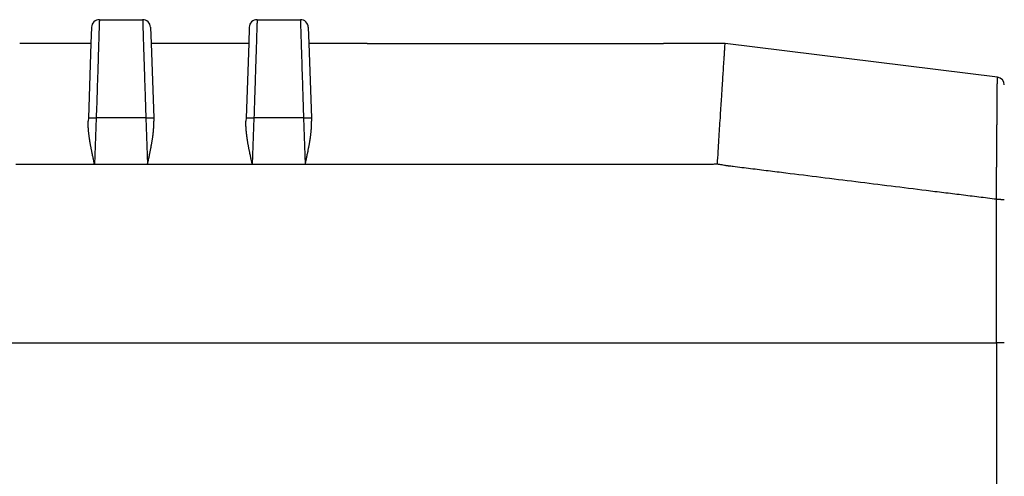
# Model space of a CAD drawing. Units: inches. Extents: x -10.2 to 10.1, y -5 to 2.1.
# Drawn here: x 8.9 to 9.5, y -2.2 to -1.9 of the extents above; entities that cross this region are included whole.
import ezdxf

# ---------------------------------------------------------------- set-up
doc = ezdxf.new("R2010")
doc.units = ezdxf.units.IN
doc.header["$MEASUREMENT"] = 0

# ---------------------------------------------------------------- blocks, each defined once
blk = doc.blocks.new('Shield_crimp__72', base_point=(9.10708, -2.25008))
at = {"color": 7, "linetype": 'Continuous'}
for p, q in [((9.10708, -2.12008), (9.3849, -2.12008)), ((9.3849, -2.12008), (9.39482, -2.12008))]:
    blk.add_line(p, q, dxfattribs=at)
blk = doc.blocks.new('Plug__74', base_point=(9.10708, -2.43249))
blk.add_blockref('Shield_crimp__72', (9.10708, -2.25008))
blk = doc.blocks.new('Boot_58965__75', base_point=(8.24908, -2.54908))
at = {"color": 7, "linetype": 'Continuous'}
for p, q in [((8.96036, -1.91508), (8.98779, -1.91508)), ((9.06036, -1.91508), (9.08779, -1.91508)), ((8.95537, -1.9199), (8.95501, -1.93008)), ((8.99278, -1.9199), (8.99314, -1.93008)), ((9.05537, -1.9199), (9.05501, -1.93008)), ((9.09278, -1.9199), (9.09314, -1.93008)), ((8.95501, -1.93008), (8.90984, -1.93008)), ((8.95501, -1.93008), (8.95336, -1.97736)), ((8.99314, -1.93008), (8.99479, -1.97736)), ((9.05501, -1.93008), (8.99314, -1.93008)), ((9.05501, -1.93008), (9.05336, -1.97736)), ((9.13008, -1.93008), (9.09314, -1.93008)), ((9.09314, -1.93008), (9.09479, -1.97736)), ((9.13008, -1.93008), (9.31808, -1.93008)), ((9.35708, -1.93008), (9.31808, -1.93008)), ((9.52969, -1.95153), (9.35708, -1.93008)), ((8.95336, -1.97736), (8.95329, -1.9795)), ((8.99479, -1.97736), (8.99486, -1.9795)), ((9.05336, -1.97736), (9.05329, -1.9795)), ((9.09479, -1.97736), (9.09486, -1.9795)), ((8.89908, -2.12008), (9.10708, -2.12008)), ((9.10708, -2.12008), (9.3849, -2.12008)), ((9.3849, -2.12008), (9.39482, -2.12008)), ((9.39482, -2.12008), (9.52908, -2.12008))]:
    blk.add_line(p, q, dxfattribs=at)
at = {"color": 124, "linetype": 'Continuous'}
for p, q in [((8.95836, -1.9774), (8.95732, -2.00698)), ((8.98979, -1.9774), (8.95836, -1.9774)), ((8.98979, -1.9774), (8.99083, -2.00698)), ((9.05836, -1.9774), (9.05732, -2.00698)), ((9.08979, -1.9774), (9.05836, -1.9774)), ((9.08979, -1.9774), (9.09083, -2.00698))]:
    blk.add_line(p, q, dxfattribs=at)
at = {"color": 7, "linetype": 'Continuous'}
for centre, start, end in [((8.96036, -1.92008), 90, 178), ((8.98779, -1.92008), 2, 90), ((9.06036, -1.92008), 90, 178), ((9.08779, -1.92008), 2, 90), ((9.52908, -1.9565), 0.00002, 82.91485)]:
    blk.add_arc(centre, 0.005, start, end, dxfattribs=at)
at = {"color": 124, "linetype": 'Continuous'}
for points, knots in [([(8.96036, -1.91508), (8.96035, -1.91551), (8.96032, -1.91636), (8.96026, -1.91846), (8.96014, -1.92188), (8.95998, -1.92709), (8.95972, -1.93511), (8.95937, -1.94609), (8.95899, -1.95778), (8.95865, -1.96844), (8.95845, -1.97439), (8.95836, -1.9774)], [0, 0, 0, 0, 0.00128212, 0.00256424, 0.0062995, 0.01155152, 0.01821468, 0.03036308, 0.04450001, 0.05332092, 0.06235696, 0.06235696, 0.06235696, 0.06235696]), ([(8.98779, -1.91508), (8.9878, -1.91551), (8.98783, -1.91636), (8.9879, -1.91846), (8.98801, -1.92188), (8.98817, -1.92709), (8.98843, -1.93511), (8.98878, -1.94609), (8.98916, -1.95778), (8.9895, -1.96844), (8.9897, -1.97439), (8.98979, -1.9774)], [0, 0, 0, 0, 0.00128212, 0.00256424, 0.0062995, 0.01155152, 0.01821468, 0.03036308, 0.04450001, 0.05332092, 0.06235696, 0.06235696, 0.06235696, 0.06235696]), ([(9.06036, -1.91508), (9.06035, -1.91551), (9.06032, -1.91636), (9.06026, -1.91846), (9.06014, -1.92188), (9.05998, -1.92709), (9.05972, -1.93511), (9.05937, -1.94609), (9.05899, -1.95778), (9.05865, -1.96844), (9.05845, -1.97439), (9.05836, -1.9774)], [0, 0, 0, 0, 0.00128212, 0.00256424, 0.0062995, 0.01155152, 0.01821468, 0.03036308, 0.04450001, 0.05332092, 0.06235696, 0.06235696, 0.06235696, 0.06235696]), ([(9.08779, -1.91508), (9.0878, -1.91551), (9.08783, -1.91636), (9.0879, -1.91846), (9.08801, -1.92188), (9.08817, -1.92709), (9.08843, -1.93511), (9.08878, -1.94609), (9.08916, -1.95778), (9.0895, -1.96844), (9.0897, -1.97439), (9.08979, -1.9774)], [0, 0, 0, 0, 0.00128212, 0.00256424, 0.0062995, 0.01155152, 0.01821468, 0.03036308, 0.04450001, 0.05332092, 0.06235696, 0.06235696, 0.06235696, 0.06235696]), ([(9.52908, -2.029), (9.52908, -2.029), (9.52908, -2.029), (9.52908, -2.02899), (9.52908, -2.02899), (9.52908, -2.02898), (9.52908, -2.02897), (9.52908, -2.02896), (9.52908, -2.02895), (9.52908, -2.02893), (9.52908, -2.02892), (9.52908, -2.0289), (9.52908, -2.02888), (9.52908, -2.02885), (9.52908, -2.02883), (9.52908, -2.02881), (9.52908, -2.02878), (9.52908, -2.02875), (9.52908, -2.02872), (9.52908, -2.02868), (9.52908, -2.02865), (9.52908, -2.02861), (9.52908, -2.02858), (9.52908, -2.02854), (9.52908, -2.02849), (9.52908, -2.02845), (9.52908, -2.02841), (9.52908, -2.02836), (9.52908, -2.02831), (9.52908, -2.02826), (9.52908, -2.02821), (9.52908, -2.02816), (9.52908, -2.0281), (9.52908, -2.02804), (9.52908, -2.02798), (9.52908, -2.02792), (9.52908, -2.02786), (9.52908, -2.0278), (9.52908, -2.02773), (9.52909, -2.02767), (9.52909, -2.0276), (9.52909, -2.02753), (9.52909, -2.02746), (9.52909, -2.02739), (9.52909, -2.02731), (9.52909, -2.02724), (9.52909, -2.02716), (9.52909, -2.02708), (9.52909, -2.027), (9.52909, -2.02692), (9.52909, -2.02683), (9.52909, -2.02675), (9.52909, -2.02666), (9.52909, -2.02658), (9.52909, -2.02649), (9.5291, -2.0264), (9.5291, -2.0263), (9.5291, -2.02621), (9.5291, -2.02611), (9.5291, -2.02602), (9.5291, -2.02592), (9.5291, -2.02582), (9.5291, -2.02572), (9.5291, -2.02562), (9.5291, -2.02551), (9.5291, -2.02541), (9.5291, -2.0253), (9.5291, -2.0252), (9.52911, -2.02509), (9.52911, -2.02498), (9.52911, -2.02486), (9.52911, -2.02475), (9.52911, -2.02464), (9.52911, -2.02452), (9.52911, -2.02441), (9.52911, -2.02429), (9.52911, -2.02417), (9.52911, -2.02405), (9.52911, -2.02393), (9.52912, -2.0238), (9.52912, -2.02368), (9.52912, -2.02355), (9.52912, -2.02343), (9.52912, -2.0233), (9.52912, -2.02317), (9.52912, -2.02304), (9.52912, -2.02291), (9.52912, -2.02278), (9.52912, -2.02264), (9.52913, -2.02251), (9.52913, -2.02237), (9.52913, -2.02223), (9.52913, -2.0221), (9.52913, -2.02196), (9.52913, -2.02182), (9.52913, -2.02167), (9.52913, -2.02153), (9.52913, -2.02139), (9.52914, -2.02124), (9.52914, -2.0211), (9.52914, -2.02095), (9.52914, -2.0208), (9.52914, -2.02065), (9.52914, -2.0205), (9.52914, -2.02035), (9.52914, -2.0202), (9.52914, -2.02005), (9.52915, -2.01989), (9.52915, -2.01974), (9.52915, -2.01958), (9.52915, -2.01942), (9.52915, -2.01927), (9.52915, -2.01911), (9.52915, -2.01895), (9.52915, -2.01879), (9.52916, -2.01862), (9.52916, -2.01846), (9.52916, -2.0183), (9.52916, -2.01813), (9.52916, -2.01797), (9.52916, -2.0178), (9.52916, -2.01764), (9.52916, -2.01747), (9.52917, -2.0173), (9.52917, -2.01713), (9.52917, -2.01696), (9.52917, -2.01679), (9.52917, -2.01662), (9.52917, -2.01644), (9.52917, -2.01627), (9.52918, -2.0161), (9.52918, -2.01592), (9.52918, -2.01574), (9.52918, -2.01557), (9.52918, -2.01539), (9.52918, -2.01521), (9.52918, -2.01503), (9.52919, -2.01485), (9.52919, -2.01467), (9.52919, -2.01449), (9.52919, -2.01431), (9.52919, -2.01413), (9.52919, -2.01395), (9.52919, -2.01376), (9.5292, -2.01358), (9.5292, -2.01339), (9.5292, -2.01321), (9.5292, -2.01302), (9.5292, -2.01283), (9.5292, -2.01265), (9.5292, -2.01246), (9.52921, -2.01227), (9.52921, -2.01208), (9.52921, -2.01189), (9.52921, -2.0117), (9.52921, -2.01151), (9.52921, -2.01132), (9.52921, -2.01112), (9.52922, -2.01093), (9.52922, -2.01074), (9.52922, -2.01054), (9.52922, -2.01035), (9.52922, -2.01016), (9.52922, -2.00996), (9.52922, -2.00976), (9.52923, -2.00957), (9.52923, -2.00937), (9.52923, -2.00917), (9.52923, -2.00898), (9.52923, -2.00878), (9.52923, -2.00858), (9.52924, -2.00838), (9.52924, -2.00818), (9.52924, -2.00798), (9.52924, -2.00778), (9.52924, -2.00758), (9.52924, -2.00738), (9.52925, -2.00718), (9.52925, -2.00693), (9.52925, -2.00662), (9.52925, -2.00626), (9.52926, -2.0059), (9.52926, -2.00554), (9.52926, -2.00518), (9.52926, -2.00483), (9.52927, -2.00448), (9.52927, -2.00413), (9.52927, -2.00378), (9.52927, -2.00344), (9.52928, -2.00309), (9.52928, -2.00275), (9.52928, -2.00241), (9.52929, -2.00207), (9.52929, -2.00174), (9.52929, -2.0014), (9.52929, -2.00107), (9.5293, -2.00074), (9.5293, -2.00041), (9.5293, -2.00009), (9.5293, -1.99976), (9.52931, -1.99944), (9.52931, -1.99912), (9.52931, -1.9988), (9.52931, -1.99849), (9.52932, -1.99817), (9.52932, -1.99786), (9.52932, -1.99755), (9.52932, -1.99724), (9.52933, -1.99693), (9.52933, -1.99663), (9.52933, -1.99632), (9.52933, -1.99602), (9.52933, -1.99572), (9.52934, -1.99542), (9.52934, -1.99513), (9.52934, -1.99483), (9.52934, -1.99454), (9.52935, -1.99425), (9.52935, -1.99397), (9.52935, -1.99368), (9.52935, -1.99339), (9.52936, -1.99311), (9.52936, -1.99283), (9.52936, -1.99255), (9.52936, -1.99228), (9.52936, -1.992), (9.52937, -1.99173), (9.52937, -1.99146), (9.52937, -1.99119), (9.52937, -1.99092), (9.52937, -1.99066), (9.52938, -1.9904), (9.52938, -1.99013), (9.52938, -1.98988), (9.52938, -1.98962), (9.52938, -1.98936), (9.52939, -1.98911), (9.52939, -1.98886), (9.52939, -1.98861), (9.52939, -1.98836), (9.52939, -1.98811), (9.5294, -1.98787), (9.5294, -1.98763), (9.5294, -1.98739), (9.5294, -1.98715), (9.5294, -1.98691), (9.52941, -1.98668), (9.52941, -1.98644), (9.52941, -1.98621), (9.52941, -1.98599), (9.52941, -1.98576), (9.52942, -1.98553), (9.52942, -1.98531), (9.52942, -1.98509), (9.52942, -1.98487), (9.52942, -1.98465), (9.52942, -1.98444), (9.52943, -1.98422), (9.52943, -1.98401), (9.52943, -1.9838), (9.52943, -1.98359), (9.52943, -1.98339), (9.52943, -1.98318), (9.52944, -1.98298), (9.52944, -1.98278), (9.52944, -1.98258), (9.52944, -1.98238), (9.52944, -1.98219), (9.52944, -1.982), (9.52944, -1.98181), (9.52945, -1.98162), (9.52945, -1.98143), (9.52945, -1.98124), (9.52945, -1.98106), (9.52945, -1.98088), (9.52945, -1.9807), (9.52945, -1.98052), (9.52946, -1.98035), (9.52946, -1.98017), (9.52946, -1.98), (9.52946, -1.97983), (9.52946, -1.97966), (9.52946, -1.97949), (9.52946, -1.97933), (9.52947, -1.97917), (9.52947, -1.97901), (9.52947, -1.97885), (9.52947, -1.97869), (9.52947, -1.97854), (9.52947, -1.97838), (9.52947, -1.97823), (9.52947, -1.97808), (9.52948, -1.97793), (9.52948, -1.97779), (9.52948, -1.97764), (9.52948, -1.9775), (9.52948, -1.97736), (9.52948, -1.97722), (9.52948, -1.97709), (9.52948, -1.97695), (9.52948, -1.97682), (9.52949, -1.97669), (9.52949, -1.97656), (9.52949, -1.97643), (9.52949, -1.97631), (9.52949, -1.97618), (9.52949, -1.97606), (9.52949, -1.97594), (9.52949, -1.97583), (9.52949, -1.97571), (9.52949, -1.9756), (9.52949, -1.97548), (9.5295, -1.97537), (9.5295, -1.97527), (9.5295, -1.97516), (9.5295, -1.97506), (9.5295, -1.97495), (9.5295, -1.97485), (9.5295, -1.97475), (9.5295, -1.97466), (9.5295, -1.97456), (9.5295, -1.97447), (9.5295, -1.97438), (9.5295, -1.97429), (9.52951, -1.97415), (9.52951, -1.97396), (9.52951, -1.97371), (9.52951, -1.97348), (9.52951, -1.97324), (9.52951, -1.973), (9.52952, -1.97277), (9.52952, -1.97254), (9.52952, -1.97231), (9.52952, -1.97208), (9.52952, -1.97186), (9.52953, -1.97163), (9.52953, -1.97141), (9.52953, -1.97119), (9.52953, -1.97097), (9.52953, -1.97076), (9.52953, -1.97054), (9.52954, -1.97033), (9.52954, -1.97012), (9.52954, -1.96991), (9.52954, -1.9697), (9.52954, -1.96949), (9.52954, -1.96929), (9.52955, -1.96909), (9.52955, -1.96889), (9.52955, -1.96869), (9.52955, -1.96849), (9.52955, -1.9683), (9.52955, -1.9681), (9.52956, -1.96791), (9.52956, -1.96772), (9.52956, -1.96753), (9.52956, -1.96735), (9.52956, -1.96716), (9.52956, -1.96698), (9.52956, -1.9668), (9.52957, -1.96662), (9.52957, -1.96644), (9.52957, -1.96626), (9.52957, -1.96609), (9.52957, -1.96591), (9.52957, -1.96574), (9.52957, -1.96557), (9.52958, -1.9654), (9.52958, -1.96524), (9.52958, -1.96507), (9.52958, -1.96491), (9.52958, -1.96475), (9.52958, -1.96459), (9.52958, -1.96443), (9.52958, -1.96427), (9.52959, -1.96412), (9.52959, -1.96396), (9.52959, -1.96381), (9.52959, -1.96366), (9.52959, -1.96351), (9.52959, -1.96336), (9.52959, -1.96321), (9.52959, -1.96307), (9.5296, -1.96292), (9.5296, -1.96278), (9.5296, -1.96264), (9.5296, -1.9625), (9.5296, -1.96237), (9.5296, -1.96223), (9.5296, -1.96209), (9.5296, -1.96196), (9.5296, -1.96183), (9.52961, -1.9617), (9.52961, -1.96157), (9.52961, -1.96144), (9.52961, -1.96132), (9.52961, -1.96119), (9.52961, -1.96107), (9.52961, -1.96095), (9.52961, -1.96083), (9.52961, -1.96071), (9.52961, -1.96059), (9.52962, -1.96047), (9.52962, -1.96036), (9.52962, -1.96024), (9.52962, -1.96013), (9.52962, -1.96002), (9.52962, -1.95991), (9.52962, -1.9598), (9.52962, -1.95969), (9.52962, -1.95959), (9.52962, -1.95948), (9.52962, -1.95938), (9.52962, -1.95928), (9.52963, -1.95918), (9.52963, -1.95908), (9.52963, -1.95898), (9.52963, -1.95888), (9.52963, -1.95878), (9.52963, -1.95869), (9.52963, -1.9586), (9.52963, -1.9585), (9.52963, -1.95841), (9.52963, -1.95832), (9.52963, -1.95823), (9.52963, -1.95815), (9.52963, -1.95806), (9.52964, -1.95798), (9.52964, -1.95789), (9.52964, -1.95781), (9.52964, -1.95773), (9.52964, -1.95765), (9.52964, -1.95757), (9.52964, -1.95749), (9.52964, -1.95741), (9.52964, -1.95734), (9.52964, -1.95726), (9.52964, -1.95719), (9.52964, -1.95711), (9.52964, -1.95704), (9.52964, -1.95697), (9.52964, -1.9569), (9.52965, -1.95683), (9.52965, -1.95677), (9.52965, -1.9567), (9.52965, -1.95663), (9.52965, -1.95657), (9.52965, -1.95651), (9.52965, -1.95644), (9.52965, -1.95638), (9.52965, -1.95632), (9.52965, -1.95626), (9.52965, -1.9562), (9.52965, -1.95615), (9.52965, -1.95609), (9.52965, -1.95603), (9.52965, -1.95598), (9.52965, -1.95592), (9.52965, -1.95587), (9.52965, -1.95582), (9.52965, -1.95577), (9.52965, -1.95572), (9.52965, -1.95567), (9.52966, -1.95562), (9.52966, -1.95557), (9.52966, -1.95553), (9.52966, -1.95548), (9.52966, -1.95544), (9.52966, -1.95539), (9.52966, -1.95535), (9.52966, -1.95531), (9.52966, -1.95527), (9.52966, -1.95523), (9.52966, -1.95519), (9.52966, -1.95515), (9.52966, -1.95511), (9.52966, -1.95507), (9.52966, -1.95503), (9.52966, -1.955), (9.52966, -1.95496), (9.52966, -1.95493), (9.52966, -1.9549), (9.52966, -1.95486), (9.52966, -1.95483), (9.52966, -1.9548), (9.52966, -1.95477), (9.52966, -1.95474), (9.52966, -1.95468), (9.52966, -1.9546), (9.52966, -1.9545), (9.52967, -1.95439), (9.52967, -1.95429), (9.52967, -1.95419), (9.52967, -1.95409), (9.52967, -1.95399), (9.52967, -1.9539), (9.52967, -1.95381), (9.52967, -1.95371), (9.52967, -1.95362), (9.52967, -1.95354), (9.52967, -1.95345), (9.52967, -1.95337), (9.52967, -1.95329), (9.52968, -1.95321), (9.52968, -1.95313), (9.52968, -1.95305), (9.52968, -1.95298), (9.52968, -1.9529), (9.52968, -1.95283), (9.52968, -1.95276), (9.52968, -1.9527), (9.52968, -1.95263), (9.52968, -1.95257), (9.52968, -1.95251), (9.52968, -1.95245), (9.52968, -1.95239), (9.52968, -1.95234), (9.52968, -1.95229), (9.52968, -1.95224), (9.52968, -1.9522), (9.52969, -1.95216), (9.52969, -1.95212), (9.52969, -1.95208), (9.52969, -1.95204), (9.52969, -1.95201), (9.52969, -1.95197), (9.52969, -1.95194), (9.52969, -1.95191), (9.52969, -1.95188), (9.52969, -1.95185), (9.52969, -1.95183), (9.52969, -1.9518), (9.52969, -1.95178), (9.52969, -1.95176), (9.52969, -1.95173), (9.52969, -1.95171), (9.52969, -1.95169), (9.52969, -1.95167), (9.52969, -1.95165), (9.52969, -1.95163), (9.52969, -1.95161), (9.52969, -1.9516), (9.52969, -1.95158), (9.52969, -1.95157), (9.52969, -1.95156), (9.52969, -1.95155), (9.52969, -1.95155), (9.52969, -1.95154), (9.52969, -1.95154), (9.52969, -1.95154), (9.52969, -1.95153), (9.52969, -1.95153), (9.52969, -1.95153), (9.52969, -1.95153), (9.52969, -1.95153), (9.52969, -1.95153)], [0, 0, 0, 0, 0.00000145, 0.00000482, 0.00001009, 0.00001727, 0.00002634, 0.00003729, 0.00005011, 0.0000648, 0.00008134, 0.00009973, 0.00011996, 0.00014202, 0.0001659, 0.00019158, 0.00021907, 0.00024836, 0.00027943, 0.00031227, 0.00034688, 0.00038324, 0.00042136, 0.00046121, 0.0005028, 0.00054611, 0.00059113, 0.00063785, 0.00068627, 0.00073637, 0.00078815, 0.0008416, 0.00089671, 0.00095347, 0.00101187, 0.00107191, 0.00113356, 0.00119683, 0.00126171, 0.00132818, 0.00139624, 0.00146588, 0.00153709, 0.00160986, 0.00168418, 0.00176005, 0.00183745, 0.00191637, 0.00199681, 0.00207876, 0.00216221, 0.00224714, 0.00233356, 0.00242145, 0.0025108, 0.0026016, 0.00269385, 0.00278754, 0.00288265, 0.00297918, 0.00307712, 0.00317646, 0.00327719, 0.00337931, 0.00348279, 0.00358764, 0.00369385, 0.0038014, 0.00391029, 0.00402051, 0.00413205, 0.0042449, 0.00435905, 0.0044745, 0.00459123, 0.00470923, 0.0048285, 0.00494903, 0.00507081, 0.00519382, 0.00531807, 0.00544354, 0.00557022, 0.0056981, 0.00582718, 0.00595744, 0.00608888, 0.00622149, 0.00635526, 0.00649018, 0.00662624, 0.00676343, 0.00690175, 0.00704118, 0.00718171, 0.00732334, 0.00746606, 0.00760986, 0.00775473, 0.00790065, 0.00804763, 0.00819566, 0.00834471, 0.00849479, 0.00864589, 0.008798, 0.0089511, 0.00910519, 0.00926027, 0.00941631, 0.00957332, 0.00973128, 0.00989019, 0.01005003, 0.0102108, 0.01037248, 0.01053508, 0.01069857, 0.01086296, 0.01102823, 0.01119437, 0.01136137, 0.01152923, 0.01169794, 0.01186749, 0.01203786, 0.01220905, 0.01238106, 0.01255386, 0.01272746, 0.01290185, 0.013077, 0.01325293, 0.01342961, 0.01360704, 0.01378521, 0.0139641, 0.01414372, 0.01432406, 0.01450509, 0.01468682, 0.01486924, 0.01505233, 0.01523609, 0.01542051, 0.01560558, 0.01579129, 0.01597764, 0.0161646, 0.01635218, 0.01654037, 0.01672915, 0.01691852, 0.01710847, 0.01729898, 0.01749006, 0.01768169, 0.01787387, 0.01806657, 0.0182598, 0.01845355, 0.0186478, 0.01884256, 0.0190378, 0.01923352, 0.01942971, 0.01962637, 0.01982348, 0.02002103, 0.02021902, 0.02041744, 0.02061627, 0.02081551, 0.02101516, 0.02121519, 0.02141561, 0.02161639, 0.02181755, 0.02201906, 0.02238195, 0.02274292, 0.02310196, 0.02345907, 0.02381425, 0.0241675, 0.02451882, 0.02486821, 0.02521568, 0.02556122, 0.02590484, 0.02624653, 0.02658629, 0.02692413, 0.02726005, 0.02759404, 0.02792611, 0.02825625, 0.02858447, 0.02891077, 0.02923515, 0.02955761, 0.02987814, 0.03019676, 0.03051346, 0.03082823, 0.03114109, 0.03145203, 0.03176105, 0.03206816, 0.03237334, 0.03267661, 0.03297797, 0.03327741, 0.03357493, 0.03387054, 0.03416423, 0.03445601, 0.03474588, 0.03503383, 0.03531987, 0.035604, 0.03588622, 0.03616652, 0.03644492, 0.0367214, 0.03699598, 0.03726864, 0.0375394, 0.03780825, 0.03807519, 0.03834022, 0.03860335, 0.03886457, 0.03912388, 0.03938129, 0.03963679, 0.03989039, 0.04014208, 0.04039187, 0.04063975, 0.04088574, 0.04112982, 0.041372, 0.04161227, 0.04185065, 0.04208712, 0.0423217, 0.04255437, 0.04278514, 0.04301402, 0.043241, 0.04346608, 0.04368926, 0.04391055, 0.04412993, 0.04434743, 0.04456302, 0.04477672, 0.04498853, 0.04519844, 0.04540646, 0.04561259, 0.04581682, 0.04601916, 0.0462196, 0.04641816, 0.04661482, 0.0468096, 0.04700248, 0.04719348, 0.04738258, 0.0475698, 0.04775512, 0.04793856, 0.04812011, 0.04829978, 0.04847756, 0.04865345, 0.04882746, 0.04899958, 0.04916981, 0.04933816, 0.04950463, 0.04966922, 0.04983192, 0.04999274, 0.05015167, 0.05030873, 0.0504639, 0.0506172, 0.05076861, 0.05091815, 0.0510658, 0.05121157, 0.05135547, 0.05149749, 0.05163763, 0.0517759, 0.05191229, 0.0520468, 0.05217943, 0.05231019, 0.05243908, 0.05256609, 0.05269123, 0.05281449, 0.05293589, 0.05305541, 0.05317305, 0.05328883, 0.05340273, 0.05351477, 0.05362493, 0.05373322, 0.05383965, 0.0539442, 0.05404689, 0.05414771, 0.05424666, 0.05434375, 0.05443896, 0.05453232, 0.0546238, 0.05471342, 0.05480118, 0.05504397, 0.05528484, 0.05552379, 0.05576082, 0.05599596, 0.05622919, 0.05646054, 0.05669001, 0.0569176, 0.05714333, 0.05736719, 0.05758921, 0.05780939, 0.05802772, 0.05824423, 0.05845892, 0.0586718, 0.05888287, 0.05909214, 0.05929962, 0.05950532, 0.05970924, 0.0599114, 0.06011179, 0.06031043, 0.06050733, 0.06070249, 0.06089591, 0.06108762, 0.06127761, 0.06146589, 0.06165248, 0.06183737, 0.06202057, 0.0622021, 0.06238196, 0.06256015, 0.06273669, 0.06291159, 0.06308484, 0.06325647, 0.06342646, 0.06359484, 0.06376162, 0.06392679, 0.06409036, 0.06425235, 0.06441276, 0.0645716, 0.06472887, 0.06488459, 0.06503875, 0.06519138, 0.06534247, 0.06549204, 0.06564009, 0.06578662, 0.06593165, 0.06607519, 0.06621724, 0.0663578, 0.06649689, 0.06663452, 0.06677069, 0.0669054, 0.06703868, 0.06717052, 0.06730093, 0.06742991, 0.06755749, 0.06768366, 0.06780843, 0.06793181, 0.06805381, 0.06817443, 0.06829369, 0.06841158, 0.06852812, 0.06864332, 0.06875718, 0.06886971, 0.06898091, 0.0690908, 0.06919939, 0.06930667, 0.06941266, 0.06951737, 0.0696208, 0.06972296, 0.06982385, 0.0699235, 0.07002189, 0.07011905, 0.07021497, 0.07030967, 0.07040315, 0.07049542, 0.07058649, 0.07067637, 0.07076506, 0.07085257, 0.07093891, 0.07102408, 0.0711081, 0.07119097, 0.0712727, 0.07135329, 0.07143276, 0.07151111, 0.07158834, 0.07166448, 0.07173952, 0.07181346, 0.07188633, 0.07195813, 0.07202885, 0.07209852, 0.07216714, 0.07223472, 0.07230126, 0.07236677, 0.07243126, 0.07249474, 0.07255721, 0.07261869, 0.07267917, 0.07273867, 0.07279719, 0.07285475, 0.07291135, 0.07296699, 0.07302169, 0.07307545, 0.07312828, 0.07318019, 0.07323119, 0.07328127, 0.07333046, 0.07337875, 0.07342616, 0.07347269, 0.07351836, 0.07356316, 0.0736071, 0.0736502, 0.07369246, 0.07373389, 0.07377449, 0.07381427, 0.07385325, 0.07389142, 0.0739288, 0.0739654, 0.07400121, 0.07403625, 0.07407053, 0.07410405, 0.07413683, 0.07416886, 0.07420015, 0.07423073, 0.07426058, 0.07428972, 0.07439761, 0.07450367, 0.07460788, 0.07471025, 0.07481078, 0.07490947, 0.07500631, 0.0751013, 0.07519444, 0.07528574, 0.07537518, 0.07546277, 0.07554851, 0.07563239, 0.07571442, 0.07579458, 0.07587289, 0.07594934, 0.07602392, 0.07609665, 0.0761675, 0.07623649, 0.07630362, 0.07636887, 0.07643225, 0.07649377, 0.07655341, 0.07661117, 0.07666706, 0.07671359, 0.07675842, 0.07680156, 0.07684306, 0.07688293, 0.0769212, 0.0769579, 0.07699306, 0.07702671, 0.07705886, 0.07708956, 0.07711882, 0.07714667, 0.07717315, 0.07719827, 0.07722206, 0.07724456, 0.07726578, 0.07729007, 0.07731276, 0.07733387, 0.0773534, 0.07737135, 0.07738772, 0.07740253, 0.07741576, 0.07742736, 0.0774375, 0.07744614, 0.07745326, 0.07745872, 0.07746262, 0.07746399, 0.07746496, 0.0774653, 0.07746554, 0.07746566, 0.07746574, 0.07746574, 0.07746574, 0.07746574]), ([(8.95336, -1.97736), (8.95337, -1.97736), (8.95339, -1.97734), (8.95346, -1.97734), (8.95357, -1.97733), (8.95373, -1.97732), (8.95394, -1.97732), (8.95419, -1.97732), (8.95449, -1.97732), (8.95484, -1.97732), (8.95522, -1.97732), (8.95563, -1.97733), (8.95607, -1.97734), (8.95657, -1.97735), (8.95714, -1.97736), (8.95775, -1.97738), (8.95816, -1.9774), (8.95836, -1.9774)], [0, 0, 0, 0, 0.000023536, 0.000087841, 0.00019759, 0.000356132, 0.000563775, 0.000820178, 0.001123251, 0.001469235, 0.001852973, 0.002268052, 0.002707246, 0.00316286, 0.00378258, 0.004400618, 0.005002112, 0.005002112, 0.005002112, 0.005002112]), ([(8.98979, -1.9774), (8.98999, -1.9774), (8.9904, -1.97738), (8.99101, -1.97736), (8.99158, -1.97735), (8.99208, -1.97734), (8.99252, -1.97733), (8.99293, -1.97732), (8.99331, -1.97732), (8.99366, -1.97732), (8.99396, -1.97732), (8.99421, -1.97732), (8.99442, -1.97732), (8.99458, -1.97733), (8.99469, -1.97734), (8.99476, -1.97734), (8.99478, -1.97736), (8.99479, -1.97736)], [0, 0, 0, 0, 0.000601494, 0.001219532, 0.001839252, 0.002294866, 0.00273406, 0.003149139, 0.003532877, 0.003878861, 0.004181934, 0.004438337, 0.00464598, 0.004804522, 0.004914271, 0.004978576, 0.005002112, 0.005002112, 0.005002112, 0.005002112]), ([(9.05336, -1.97736), (9.05337, -1.97736), (9.05339, -1.97734), (9.05346, -1.97734), (9.05357, -1.97733), (9.05373, -1.97732), (9.05394, -1.97732), (9.05419, -1.97732), (9.05449, -1.97732), (9.05484, -1.97732), (9.05522, -1.97732), (9.05563, -1.97733), (9.05607, -1.97734), (9.05657, -1.97735), (9.05714, -1.97736), (9.05775, -1.97738), (9.05816, -1.9774), (9.05836, -1.9774)], [0, 0, 0, 0, 0.000023536, 0.000087841, 0.00019759, 0.000356132, 0.000563775, 0.000820178, 0.001123251, 0.001469235, 0.001852973, 0.002268052, 0.002707246, 0.00316286, 0.00378258, 0.004400618, 0.005002112, 0.005002112, 0.005002112, 0.005002112]), ([(9.08979, -1.9774), (9.08999, -1.9774), (9.0904, -1.97738), (9.09101, -1.97736), (9.09158, -1.97735), (9.09208, -1.97734), (9.09252, -1.97733), (9.09293, -1.97732), (9.09331, -1.97732), (9.09366, -1.97732), (9.09396, -1.97732), (9.09421, -1.97732), (9.09442, -1.97732), (9.09458, -1.97733), (9.09469, -1.97734), (9.09476, -1.97734), (9.09478, -1.97736), (9.09479, -1.97736)], [0, 0, 0, 0, 0.000601494, 0.001219532, 0.001839252, 0.002294866, 0.00273406, 0.003149139, 0.003532877, 0.003878861, 0.004181934, 0.004438337, 0.00464598, 0.004804522, 0.004914271, 0.004978576, 0.005002112, 0.005002112, 0.005002112, 0.005002112]), ([(9.3522, -2.00671), (9.35173, -2.00672), (9.3508, -2.00674), (9.34939, -2.00685), (9.34793, -2.00696), (9.34689, -2.007), (9.34629, -2.00701), (9.34618, -2.00701), (9.34607, -2.00701), (9.34593, -2.00701), (9.34574, -2.00701), (9.34545, -2.00701), (9.34509, -2.00701), (9.34451, -2.00701), (9.34378, -2.00701), (9.34262, -2.00701), (9.34117, -2.00701), (9.33769, -2.00701), (9.33246, -2.00701), (9.32317, -2.00701), (9.31155, -2.00701), (9.29296, -2.00701), (9.26973, -2.00701), (9.23256, -2.00701), (9.1861, -2.00701), (9.13035, -2.00701), (9.07459, -2.00701), (9.01883, -2.00701), (8.96308, -2.00701), (8.92591, -2.00701), (8.90732, -2.00701)], [0, 0, 0, 0, 0.0014162, 0.0027964, 0.0042333, 0.0058194, 0.0059257, 0.006033, 0.0061413, 0.0062502, 0.006468, 0.0066858, 0.0071214, 0.007557, 0.0084281, 0.0092993, 0.0110417, 0.012784, 0.0197534, 0.0267229, 0.0406617, 0.0546006, 0.0824782, 0.1103559, 0.1661113, 0.2218667, 0.2776221, 0.3333774, 0.3891328, 0.4448882, 0.4448882, 0.4448882, 0.4448882]), ([(9.09083, -2.00698), (9.09013, -2.00698), (9.08873, -2.00698), (9.08664, -2.00698), (9.08454, -2.00698), (9.08175, -2.00698), (9.07826, -2.00698), (9.07408, -2.00698), (9.06989, -2.00698), (9.0657, -2.00698), (9.06151, -2.00698), (9.05872, -2.00698), (9.05732, -2.00698)], [0, 0, 0, 0, 0.0020938, 0.0041876, 0.0062814, 0.0083752, 0.01256279, 0.01675039, 0.02093799, 0.02512559, 0.02931318, 0.03350078, 0.03350078, 0.03350078, 0.03350078]), ([(9.52908, -2.029), (9.52537, -2.02854), (9.51795, -2.02761), (9.50682, -2.02623), (9.49569, -2.02485), (9.48085, -2.023), (9.4623, -2.0207), (9.44004, -2.01793), (9.41779, -2.01516), (9.39924, -2.01286), (9.3844, -2.01101), (9.37512, -2.00986), (9.3677, -2.00894), (9.36353, -2.00842), (9.36075, -2.00808), (9.35971, -2.00795), (9.35901, -2.00786), (9.35872, -2.00782), (9.35849, -2.00779), (9.35834, -2.00778), (9.35823, -2.00776), (9.35814, -2.00775), (9.35806, -2.00774), (9.35778, -2.0077), (9.35732, -2.00764), (9.35638, -2.00748), (9.35518, -2.00724), (9.35369, -2.00693), (9.3527, -2.00678), (9.3522, -2.00671)], [0, 0, 0, 0, 0.0112146, 0.0224293, 0.0336439, 0.0448586, 0.0672879, 0.0897171, 0.1121464, 0.1345757, 0.1457904, 0.157005, 0.1626123, 0.1682196, 0.1696215, 0.1710233, 0.1713738, 0.1717242, 0.1718995, 0.1720747, 0.1721622, 0.1722493, 0.1723356, 0.1724214, 0.1730856, 0.1737161, 0.1752798, 0.1767629, 0.1782795, 0.1782795, 0.1782795, 0.1782795]), ([(9.52908, -2.12008), (9.52908, -2.11996), (9.52908, -2.11972), (9.52908, -2.10454), (9.52908, -2.07454), (9.52907, -2.04453), (9.52908, -2.02935), (9.52908, -2.02912), (9.52908, -2.029)], [0, 0, 0, 0, 0.0003632, 0.00070674, 0.04554072, 0.0903747, 0.09072804, 0.09108154, 0.09108154, 0.09108154, 0.09108154]), ([(9.52908, -2.029), (9.52928, -2.029), (9.52968, -2.029), (9.5303, -2.029), (9.53086, -2.02901), (9.53137, -2.02901), (9.5318, -2.02902), (9.53222, -2.02903), (9.5326, -2.02904), (9.53294, -2.02905), (9.53324, -2.02906), (9.5335, -2.02907), (9.53371, -2.02908), (9.53387, -2.02909), (9.53398, -2.02911), (9.53404, -2.02911), (9.53407, -2.02913), (9.53408, -2.02913)], [0, 0, 0, 0, 0.00060181, 0.001220263, 0.00184048, 0.002296504, 0.002736124, 0.003151629, 0.003535777, 0.00388214, 0.004185549, 0.004442237, 0.004650109, 0.004808825, 0.004918694, 0.00498308, 0.005006692, 0.005006692, 0.005006692, 0.005006692]), ([(9.52908, -2.12008), (9.52908, -2.1202), (9.52908, -2.12044), (9.52908, -2.13562), (9.52908, -2.16562), (9.52907, -2.19563), (9.52908, -2.21081), (9.52908, -2.21104), (9.52908, -2.21116)], [0, 0, 0, 0, 0.0003632, 0.00070674, 0.04554072, 0.0903747, 0.09072804, 0.09108154, 0.09108154, 0.09108154, 0.09108154]), ([(9.53408, -2.12008), (9.53404, -2.12008), (9.53396, -2.12008), (9.53372, -2.12008), (9.53327, -2.12008), (9.53254, -2.12008), (9.53162, -2.12008), (9.53069, -2.12008), (9.52983, -2.12008), (9.52933, -2.12008), (9.52908, -2.12008)], [0, 0, 0, 0, 0.000115302, 0.000230605, 0.000724828, 0.001464644, 0.002407573, 0.003499358, 0.004240884, 0.005, 0.005, 0.005, 0.005])]:
    blk.add_open_spline(points, degree=3, knots=knots, dxfattribs=at)
at = {"color": 7, "linetype": 'Continuous'}
for points, knots in [([(9.3522, -2.00671), (9.35237, -2.00399), (9.3527, -1.99875), (9.35317, -1.99123), (9.35361, -1.98417), (9.35403, -1.97754), (9.35443, -1.97128), (9.35479, -1.96559), (9.35511, -1.96055), (9.35539, -1.95622), (9.35566, -1.95197), (9.35593, -1.94779), (9.3562, -1.94362), (9.35642, -1.94009), (9.35661, -1.93724), (9.35675, -1.93508), (9.35685, -1.93354), (9.35693, -1.93222), (9.357, -1.93124), (9.35705, -1.93048), (9.35707, -1.93021), (9.35708, -1.93008)], [0, 0, 0, 0, 0.00816828, 0.01576103, 0.02260248, 0.0293935, 0.03568787, 0.04141225, 0.04649325, 0.05085752, 0.05443169, 0.05924557, 0.06343558, 0.06697668, 0.06984382, 0.07201196, 0.07345607, 0.07448161, 0.0759877, 0.07638643, 0.07678516, 0.07678516, 0.07678516, 0.07678516]), ([(8.95732, -2.00698), (8.95732, -2.00698), (8.95732, -2.00697), (8.95732, -2.00697), (8.95731, -2.00696), (8.95731, -2.00696), (8.95731, -2.00696), (8.95731, -2.00695), (8.95731, -2.00694), (8.9573, -2.00692), (8.9573, -2.0069), (8.95729, -2.00686), (8.95728, -2.00682), (8.95727, -2.00675), (8.95725, -2.00665), (8.95721, -2.00651), (8.95718, -2.00633), (8.95711, -2.00604), (8.95703, -2.00567), (8.95691, -2.00509), (8.95675, -2.00437), (8.95654, -2.0034), (8.95632, -2.00233), (8.95607, -2.00117), (8.95585, -2.00011), (8.95565, -1.99914), (8.95547, -1.99826), (8.9553, -1.99739), (8.95513, -1.99652), (8.95497, -1.99566), (8.95481, -1.9948), (8.95466, -1.99394), (8.95452, -1.99318), (8.95441, -1.99252), (8.95432, -1.99194), (8.95423, -1.99137), (8.95414, -1.9908), (8.95405, -1.99023), (8.95397, -1.98966), (8.95389, -1.9891), (8.95382, -1.98853), (8.95375, -1.98797), (8.95368, -1.98741), (8.95362, -1.98686), (8.95356, -1.98631), (8.95351, -1.98576), (8.95346, -1.98521), (8.95342, -1.98467), (8.95338, -1.98414), (8.95335, -1.9836), (8.95332, -1.98307), (8.9533, -1.98255), (8.95328, -1.98203), (8.95327, -1.98151), (8.95326, -1.981), (8.95326, -1.9805), (8.95327, -1.98), (8.95328, -1.97967), (8.95329, -1.9795)], [0, 0, 0, 0, 0.00000707, 0.00001427, 0.00001735, 0.00002136, 0.00002485, 0.00002833, 0.00004227, 0.00005621, 0.00008409, 0.00011196, 0.00016771, 0.00022346, 0.00033496, 0.00044646, 0.00066946, 0.00089244, 0.00133769, 0.00178423, 0.00267619, 0.00356661, 0.00475616, 0.00594162, 0.0071221, 0.00801931, 0.00891283, 0.00980225, 0.01068716, 0.01156717, 0.01244188, 0.0133109, 0.01417383, 0.01475697, 0.01533858, 0.01591844, 0.01649635, 0.0170721, 0.01764548, 0.01821628, 0.01878431, 0.01934937, 0.01991125, 0.02046977, 0.02102473, 0.02157595, 0.02212325, 0.02266645, 0.02320537, 0.02373985, 0.02426972, 0.02479482, 0.025315, 0.02583012, 0.02634003, 0.02684461, 0.02734373, 0.02783727, 0.02783727, 0.02783727, 0.02783727]), ([(8.99083, -2.00698), (8.99083, -2.00698), (8.99083, -2.00697), (8.99083, -2.00697), (8.99084, -2.00696), (8.99084, -2.00696), (8.99084, -2.00696), (8.99084, -2.00695), (8.99084, -2.00694), (8.99085, -2.00692), (8.99085, -2.0069), (8.99086, -2.00686), (8.99087, -2.00682), (8.99088, -2.00675), (8.9909, -2.00665), (8.99094, -2.00651), (8.99097, -2.00633), (8.99104, -2.00604), (8.99112, -2.00567), (8.99124, -2.00509), (8.9914, -2.00437), (8.99161, -2.0034), (8.99183, -2.00233), (8.99208, -2.00117), (8.99231, -2.00007), (8.99253, -1.99901), (8.99273, -1.99801), (8.99292, -1.99702), (8.99311, -1.99603), (8.9933, -1.99504), (8.99347, -1.99407), (8.99362, -1.9932), (8.99375, -1.99244), (8.99386, -1.99179), (8.99396, -1.99114), (8.99406, -1.99049), (8.99415, -1.98984), (8.99424, -1.9892), (8.99433, -1.98856), (8.99441, -1.98792), (8.99448, -1.98729), (8.99455, -1.98666), (8.99461, -1.98603), (8.99467, -1.98541), (8.99472, -1.9848), (8.99477, -1.98418), (8.99481, -1.98358), (8.99484, -1.98298), (8.99486, -1.98238), (8.99488, -1.98179), (8.99489, -1.98121), (8.99489, -1.98064), (8.99488, -1.98007), (8.99487, -1.97969), (8.99486, -1.9795)], [0, 0, 0, 0, 0.00000707, 0.00001427, 0.00001784, 0.00002136, 0.00002485, 0.00002833, 0.00004227, 0.00005621, 0.00008409, 0.00011196, 0.00016771, 0.00022346, 0.00033496, 0.00044646, 0.00066946, 0.00089244, 0.00133769, 0.00178423, 0.0026762, 0.00356661, 0.00475616, 0.00594162, 0.0071221, 0.00814719, 0.00916738, 0.01018207, 0.01119065, 0.01219253, 0.01318711, 0.01417383, 0.01483637, 0.0154969, 0.01615511, 0.01681068, 0.01746331, 0.0181127, 0.01875855, 0.01940058, 0.02003848, 0.02067199, 0.02130082, 0.0219247, 0.02254336, 0.02315655, 0.02376403, 0.02436554, 0.02496086, 0.02554977, 0.02613206, 0.02670752, 0.02727598, 0.02783726, 0.02783726, 0.02783726, 0.02783726]), ([(9.05732, -2.00698), (9.05732, -2.00698), (9.05732, -2.00697), (9.05732, -2.00697), (9.05731, -2.00696), (9.05731, -2.00696), (9.05731, -2.00696), (9.05731, -2.00695), (9.05731, -2.00694), (9.0573, -2.00692), (9.0573, -2.0069), (9.05729, -2.00686), (9.05728, -2.00682), (9.05727, -2.00675), (9.05725, -2.00665), (9.05721, -2.00651), (9.05718, -2.00633), (9.05711, -2.00604), (9.05703, -2.00567), (9.05691, -2.00509), (9.05675, -2.00437), (9.05654, -2.0034), (9.05632, -2.00233), (9.05607, -2.00117), (9.05585, -2.00011), (9.05565, -1.99914), (9.05547, -1.99826), (9.0553, -1.99739), (9.05513, -1.99652), (9.05497, -1.99566), (9.05481, -1.9948), (9.05466, -1.99394), (9.05452, -1.99318), (9.05441, -1.99252), (9.05432, -1.99194), (9.05423, -1.99137), (9.05414, -1.9908), (9.05405, -1.99023), (9.05397, -1.98966), (9.05389, -1.9891), (9.05382, -1.98853), (9.05375, -1.98797), (9.05368, -1.98741), (9.05362, -1.98686), (9.05356, -1.98631), (9.05351, -1.98576), (9.05346, -1.98521), (9.05342, -1.98467), (9.05338, -1.98414), (9.05335, -1.9836), (9.05332, -1.98307), (9.0533, -1.98255), (9.05328, -1.98203), (9.05327, -1.98151), (9.05326, -1.981), (9.05326, -1.9805), (9.05327, -1.98), (9.05328, -1.97967), (9.05329, -1.9795)], [0, 0, 0, 0, 0.00000707, 0.00001427, 0.00001735, 0.00002136, 0.00002485, 0.00002833, 0.00004227, 0.00005621, 0.00008409, 0.00011196, 0.00016771, 0.00022346, 0.00033496, 0.00044646, 0.00066946, 0.00089244, 0.00133769, 0.00178423, 0.00267619, 0.00356661, 0.00475616, 0.00594162, 0.0071221, 0.00801931, 0.00891283, 0.00980225, 0.01068716, 0.01156717, 0.01244188, 0.0133109, 0.01417383, 0.01475697, 0.01533858, 0.01591844, 0.01649635, 0.0170721, 0.01764548, 0.01821628, 0.01878431, 0.01934937, 0.01991125, 0.02046977, 0.02102473, 0.02157595, 0.02212325, 0.02266645, 0.02320537, 0.02373985, 0.02426972, 0.02479482, 0.025315, 0.02583012, 0.02634003, 0.02684461, 0.02734373, 0.02783727, 0.02783727, 0.02783727, 0.02783727]), ([(9.09083, -2.00698), (9.09083, -2.00698), (9.09083, -2.00697), (9.09083, -2.00697), (9.09084, -2.00696), (9.09084, -2.00696), (9.09084, -2.00696), (9.09084, -2.00695), (9.09084, -2.00694), (9.09085, -2.00692), (9.09085, -2.0069), (9.09086, -2.00686), (9.09087, -2.00682), (9.09088, -2.00675), (9.0909, -2.00665), (9.09094, -2.00651), (9.09097, -2.00633), (9.09104, -2.00604), (9.09112, -2.00567), (9.09124, -2.00509), (9.0914, -2.00437), (9.09161, -2.0034), (9.09183, -2.00233), (9.09208, -2.00117), (9.09231, -2.00007), (9.09253, -1.99901), (9.09273, -1.99801), (9.09292, -1.99702), (9.09311, -1.99603), (9.0933, -1.99504), (9.09347, -1.99407), (9.09362, -1.9932), (9.09375, -1.99244), (9.09386, -1.99179), (9.09396, -1.99114), (9.09406, -1.99049), (9.09415, -1.98984), (9.09424, -1.9892), (9.09433, -1.98856), (9.09441, -1.98792), (9.09448, -1.98729), (9.09455, -1.98666), (9.09461, -1.98603), (9.09467, -1.98541), (9.09472, -1.9848), (9.09477, -1.98418), (9.09481, -1.98358), (9.09484, -1.98298), (9.09486, -1.98238), (9.09488, -1.98179), (9.09489, -1.98121), (9.09489, -1.98064), (9.09488, -1.98007), (9.09487, -1.97969), (9.09486, -1.9795)], [0, 0, 0, 0, 0.00000707, 0.00001427, 0.00001784, 0.00002136, 0.00002485, 0.00002833, 0.00004227, 0.00005621, 0.00008409, 0.00011196, 0.00016771, 0.00022346, 0.00033496, 0.00044646, 0.00066946, 0.00089244, 0.00133769, 0.00178423, 0.0026762, 0.00356661, 0.00475616, 0.00594162, 0.0071221, 0.00814719, 0.00916738, 0.01018207, 0.01119065, 0.01219253, 0.01318711, 0.01417383, 0.01483637, 0.0154969, 0.01615511, 0.01681068, 0.01746331, 0.0181127, 0.01875855, 0.01940058, 0.02003848, 0.02067199, 0.02130082, 0.0219247, 0.02254336, 0.02315655, 0.02376403, 0.02436554, 0.02496086, 0.02554977, 0.02613206, 0.02670752, 0.02727598, 0.02783726, 0.02783726, 0.02783726, 0.02783726])]:
    blk.add_open_spline(points, degree=3, knots=knots, dxfattribs=at)
at = {"color": 124, "linetype": 'Continuous'}
blk.add_open_spline([(8.99083, -2.00698), (8.98943, -2.00698), (8.98664, -2.00698), (8.98245, -2.00698), (8.97826, -2.00698), (8.97408, -2.00698), (8.96989, -2.00698), (8.9657, -2.00698), (8.96151, -2.00698), (8.95872, -2.00698), (8.95732, -2.00698)], degree=3, dxfattribs=at)
blk = doc.blocks.new('Plug_assy_RT__76', base_point=(6.85708, -2.54908))
for name, p in [('Boot_58965__75', (8.24908, -2.54908)), ('Plug__74', (9.10708, -2.43249))]:
    blk.add_blockref(name, p)
blk = doc.blocks.new('58964x0__77', base_point=(3.54008, -2.54908))
blk.add_blockref('Plug_assy_RT__76', (6.85708, -2.54908))
blk = doc.blocks.new('4', base_point=(6.80708, -2.12008))
blk.add_blockref('58964x0__77', (3.54008, -2.54908))

msp = doc.modelspace()

# ---------------------------------------------------------------- block references
msp.add_blockref('4', (6.80708, -2.12008))

doc.saveas('drawing.dxf')
